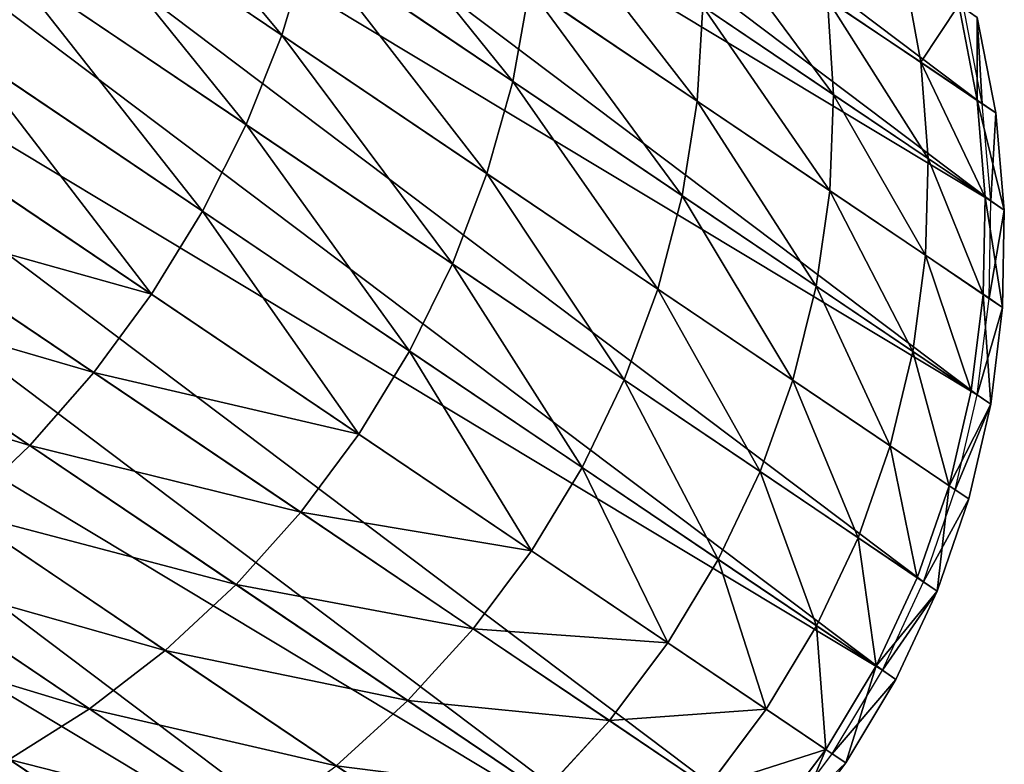
# Model space of a CAD drawing. Units: inches. Extents: x -394 to 396, y -1973 to -612.
# Drawn here: x -330 to -330, y -1968 to -1968 of the extents above; entities that cross this region are included whole.
import ezdxf

# ---------------------------------------------------------------- set-up
doc = ezdxf.new("R2010")
doc.units = ezdxf.units.IN
doc.header["$MEASUREMENT"] = 0
doc.layers.get('0').update_dxf_attribs({"true_color": 0x000000})
doc.layers.add('strefa bezpieczenstwa', color=1, linetype='Continuous')

# ---------------------------------------------------------------- blocks, each defined once
blk = doc.blocks.new('R__nica')
at = {"color": 254, "true_color": 0xe2e2e2}
for p, q in [((0.35, 3.3, 1.65), (0.31342, 3.29808, 1.65)), ((0.38658, 3.29808, 1.65), (0.35, 3.3, 1.65)), ((0.35, 3.3, 1.65), (0.35, 3.29096, 1.82247)), ((0.35, 3.29386, 1.5328), (0.35, 3.3, 1.65)), ((0.42277, 3.29235, 1.65), (0.38658, 3.29808, 1.65)), ((0.38658, 3.29808, 1.65), (0.38658, 3.28905, 1.82227)), ((0.38658, 3.29194, 1.5328), (0.38658, 3.29808, 1.65)), ((0.35, 3.29096, 1.82247), (0.31342, 3.28905, 1.82227)), ((0.38658, 3.28905, 1.82227), (0.35, 3.29096, 1.82247)), ((0.35, 3.29096, 1.82247), (0.35, 3.26394, 1.99305)), ((0.45816, 3.28287, 1.65), (0.42277, 3.29235, 1.65)), ((0.42277, 3.29235, 1.65), (0.42277, 3.28335, 1.82167)), ((0.42277, 3.28621, 1.5328), (0.42277, 3.29235, 1.65)), ((0.42277, 3.28335, 1.82167), (0.38658, 3.28905, 1.82227)), ((0.38658, 3.28905, 1.82227), (0.38658, 3.26207, 1.99266)), ((0.45816, 3.27392, 1.82068), (0.42277, 3.28335, 1.82167)), ((0.42277, 3.28335, 1.82167), (0.42277, 3.25646, 1.99146)), ((0.49236, 3.26974, 1.65), (0.45816, 3.28287, 1.65)), ((0.45816, 3.28287, 1.65), (0.45816, 3.27392, 1.82068)), ((0.45816, 3.27673, 1.5328), (0.45816, 3.28287, 1.65)), ((0.49236, 3.26087, 1.81931), (0.45816, 3.27392, 1.82068)), ((0.45816, 3.27392, 1.82068), (0.45816, 3.24719, 1.98949)), ((0.525, 3.25311, 1.65), (0.49236, 3.26974, 1.65)), ((0.49236, 3.26974, 1.65), (0.49236, 3.26087, 1.81931)), ((0.49236, 3.2636, 1.5328), (0.49236, 3.26974, 1.65)), ((0.35, 3.26394, 1.99305), (0.31342, 3.26207, 1.99266)), ((0.31342, 3.26207, 1.99266), (0.31342, 3.21742, 2.15929)), ((0.38658, 3.26207, 1.99266), (0.35, 3.26394, 1.99305)), ((0.35, 3.26394, 1.99305), (0.35, 3.21924, 2.15988)), ((0.42277, 3.25646, 1.99146), (0.38658, 3.26207, 1.99266)), ((0.38658, 3.26207, 1.99266), (0.38658, 3.21742, 2.15929)), ((0.525, 3.24433, 1.81757), (0.49236, 3.26087, 1.81931)), ((0.49236, 3.26087, 1.81931), (0.49236, 3.23435, 1.98676)), ((0.45816, 3.24719, 1.98949), (0.42277, 3.25646, 1.99146)), ((0.42277, 3.25646, 1.99146), (0.42277, 3.21197, 2.15751)), ((0.55572, 3.23316, 1.65), (0.525, 3.25311, 1.65)), ((0.525, 3.25311, 1.65), (0.525, 3.24433, 1.81757)), ((0.525, 3.24697, 1.5328), (0.525, 3.25311, 1.65)), ((0.49236, 3.23435, 1.98676), (0.45816, 3.24719, 1.98949)), ((0.45816, 3.24719, 1.98949), (0.45816, 3.20295, 2.15458)), ((0.55572, 3.22448, 1.81548), (0.525, 3.24433, 1.81757)), ((0.525, 3.24433, 1.81757), (0.525, 3.21808, 1.98331)), ((0.525, 3.21808, 1.98331), (0.49236, 3.23435, 1.98676)), ((0.49236, 3.23435, 1.98676), (0.49236, 3.19047, 2.15053)), ((0.5842, 3.2101, 1.65), (0.55572, 3.23316, 1.65)), ((0.55572, 3.23316, 1.65), (0.55572, 3.22448, 1.81548)), ((0.55572, 3.22701, 1.5328), (0.55572, 3.23316, 1.65)), ((0.5842, 3.20155, 1.81307), (0.55572, 3.22448, 1.81548)), ((0.55572, 3.22448, 1.81548), (0.55572, 3.19856, 1.97916)), ((0.31342, 3.21742, 2.15929), (0.27723, 3.21197, 2.15751)), ((0.35, 3.21924, 2.15988), (0.31342, 3.21742, 2.15929)), ((0.31342, 3.21742, 2.15929), (0.31342, 3.1556, 2.32034)), ((0.38658, 3.21742, 2.15929), (0.35, 3.21924, 2.15988)), ((0.35, 3.21924, 2.15988), (0.35, 3.15735, 2.32112)), ((0.42277, 3.21197, 2.15751), (0.38658, 3.21742, 2.15929)), ((0.38658, 3.21742, 2.15929), (0.38658, 3.1556, 2.32034)), ((0.55572, 3.19856, 1.97916), (0.525, 3.21808, 1.98331)), ((0.525, 3.21808, 1.98331), (0.525, 3.17465, 2.14539)), ((0.27723, 3.21197, 2.15751), (0.27723, 3.15036, 2.318)), ((0.45816, 3.20295, 2.15458), (0.42277, 3.21197, 2.15751)), ((0.42277, 3.21197, 2.15751), (0.42277, 3.15036, 2.318)), ((0.6101, 3.1842, 1.65), (0.5842, 3.2101, 1.65)), ((0.5842, 3.2101, 1.65), (0.5842, 3.20155, 1.81307)), ((0.5842, 3.20396, 1.5328), (0.5842, 3.2101, 1.65)), ((0.49236, 3.19047, 2.15053), (0.45816, 3.20295, 2.15458)), ((0.45816, 3.20295, 2.15458), (0.45816, 3.1417, 2.31415)), ((0.6101, 3.17579, 1.81037), (0.5842, 3.20155, 1.81307)), ((0.5842, 3.20155, 1.81307), (0.5842, 3.17601, 1.97436)), ((0.5842, 3.17601, 1.97436), (0.55572, 3.19856, 1.97916)), ((0.55572, 3.19856, 1.97916), (0.55572, 3.15567, 2.13922)), ((0.525, 3.17465, 2.14539), (0.49236, 3.19047, 2.15053)), ((0.49236, 3.19047, 2.15053), (0.49236, 3.12971, 2.30881)), ((0.6101, 3.15067, 1.96898), (0.5842, 3.17601, 1.97436)), ((0.5842, 3.17601, 1.97436), (0.5842, 3.13374, 2.1321)), ((0.55572, 3.15567, 2.13922), (0.525, 3.17465, 2.14539)), ((0.525, 3.17465, 2.14539), (0.525, 3.11451, 2.30204)), ((0.35, 3.15735, 2.32112), (0.31342, 3.1556, 2.32034)), ((0.38658, 3.1556, 2.32034), (0.35, 3.15735, 2.32112)), ((0.35, 3.15735, 2.32112), (0.35, 3.07894, 2.475)), ((0.31342, 3.1556, 2.32034), (0.27723, 3.15036, 2.318)), ((0.31342, 3.1556, 2.32034), (0.31342, 3.07728, 2.47404)), ((0.42277, 3.15036, 2.318), (0.38658, 3.1556, 2.32034)), ((0.38658, 3.1556, 2.32034), (0.38658, 3.07728, 2.47404)), ((0.5842, 3.13374, 2.1321), (0.55572, 3.15567, 2.13922)), ((0.55572, 3.15567, 2.13922), (0.55572, 3.09628, 2.29393)), ((0.27723, 3.15036, 2.318), (0.24184, 3.1417, 2.31415)), ((0.27723, 3.15036, 2.318), (0.27723, 3.07232, 2.47118)), ((0.42277, 3.15036, 2.318), (0.42277, 3.07232, 2.47118)), ((0.45816, 3.1417, 2.31415), (0.42277, 3.15036, 2.318)), ((0.24184, 3.1417, 2.31415), (0.24184, 3.06411, 2.46643)), ((0.49236, 3.12971, 2.30881), (0.45816, 3.1417, 2.31415)), ((0.45816, 3.1417, 2.31415), (0.45816, 3.06411, 2.46643)), ((0.20764, 3.12971, 2.30881), (0.20764, 3.05274, 2.45987)), ((0.49236, 3.12971, 2.30881), (0.49236, 3.05274, 2.45987)), ((0.525, 3.11451, 2.30204), (0.49236, 3.12971, 2.30881)), ((0.55572, 3.09628, 2.29393), (0.525, 3.11451, 2.30204)), ((0.525, 3.11451, 2.30204), (0.525, 3.03833, 2.45155)), ((0.35, 3.07894, 2.475), (0.31342, 3.07728, 2.47404)), ((0.38658, 3.07728, 2.47404), (0.35, 3.07894, 2.475)), ((0.35, 3.07894, 2.475), (0.35, 2.98488, 2.61985)), ((0.31342, 3.07728, 2.47404), (0.27723, 3.07232, 2.47118)), ((0.31342, 3.07728, 2.47404), (0.31342, 2.98333, 2.61872)), ((0.42277, 3.07232, 2.47118), (0.38658, 3.07728, 2.47404)), ((0.38658, 3.07728, 2.47404), (0.38658, 2.98333, 2.61872)), ((0.27723, 3.07232, 2.47118), (0.24184, 3.06411, 2.46643)), ((0.27723, 3.07232, 2.47118), (0.27723, 2.97869, 2.61535)), ((0.45816, 3.06411, 2.46643), (0.42277, 3.07232, 2.47118)), ((0.42277, 3.07232, 2.47118), (0.42277, 2.97869, 2.61535)), ((0.24184, 3.06411, 2.46643), (0.20764, 3.05274, 2.45987)), ((0.24184, 3.06411, 2.46643), (0.24184, 2.97102, 2.60978)), ((0.49236, 3.05274, 2.45987), (0.45816, 3.06411, 2.46643)), ((0.45816, 3.06411, 2.46643), (0.45816, 2.97102, 2.60978)), ((0.20764, 3.05274, 2.45987), (0.175, 3.03833, 2.45155)), ((0.20764, 3.05274, 2.45987), (0.20764, 2.9604, 2.60206)), ((0.49236, 3.05274, 2.45987), (0.49236, 2.9604, 2.60206)), ((0.525, 3.03833, 2.45155), (0.49236, 3.05274, 2.45987)), ((0.31342, 2.98333, 2.61872), (0.27723, 2.97869, 2.61535)), ((0.35, 2.98488, 2.61985), (0.31342, 2.98333, 2.61872)), ((0.31342, 2.98333, 2.61872), (0.31342, 2.87476, 2.75278)), ((0.38658, 2.98333, 2.61872), (0.35, 2.98488, 2.61985)), ((0.35, 2.98488, 2.61985), (0.35, 2.87619, 2.75407)), ((0.42277, 2.97869, 2.61535), (0.38658, 2.98333, 2.61872)), ((0.38658, 2.98333, 2.61872), (0.38658, 2.87476, 2.75278)), ((0.27723, 2.97869, 2.61535), (0.24184, 2.97102, 2.60978)), ((0.27723, 2.97869, 2.61535), (0.27723, 2.87051, 2.74895)), ((0.45816, 2.97102, 2.60978), (0.42277, 2.97869, 2.61535)), ((0.42277, 2.97869, 2.61535), (0.42277, 2.87051, 2.74895)), ((0.49236, 2.9604, 2.60206), (0.45816, 2.97102, 2.60978)), ((0.45816, 2.97102, 2.60978), (0.45816, 2.86346, 2.7426))]:
    blk.add_line(p, q, dxfattribs=at)
for p, q in [((0.31342, 3.29194, 1.5328), (0.35, 3.29386, 1.5328)), ((0.35, 3.29386, 1.5328), (0.38658, 3.29194, 1.5328)), ((0.38658, 3.29194, 1.5328), (0.42277, 3.28621, 1.5328)), ((0.42277, 3.28621, 1.5328), (0.45816, 3.27673, 1.5328)), ((0.45816, 3.27673, 1.5328), (0.49236, 3.2636, 1.5328)), ((0.49236, 3.2636, 1.5328), (0.525, 3.24697, 1.5328)), ((0.525, 3.24697, 1.5328), (0.55572, 3.22701, 1.5328)), ((0.55572, 3.22701, 1.5328), (0.5842, 3.20396, 1.5328)), ((0.5842, 3.20396, 1.5328), (0.6101, 3.17805, 1.5328))]:
    blk.add_line(p, q)
mesh = blk.add_polyface(dxfattribs=at)
corners = [(0.35, 3.3, 1.65), (0.31342, 3.29194, 1.5328), (0.35, 3.29386, 1.5328), (0.31342, 3.29808, 1.65)]
mesh.append_faces([[corners[k] for k in face] for face in [(0, 1, 2), (1, 0, 3)]], dxfattribs={"vtx0": -1, "color": 254})
mesh = blk.add_polyface(dxfattribs=at)
corners = [(0.35, 3.29096, 1.82247), (0.31342, 3.29808, 1.65), (0.35, 3.3, 1.65), (0.31342, 3.28905, 1.82227)]
mesh.append_faces([[corners[k] for k in face] for face in [(0, 1, 2), (1, 0, 3)]], dxfattribs={"vtx0": -1, "color": 254})
mesh = blk.add_polyface(dxfattribs=at)
corners = [(0.38658, 3.29808, 1.65), (0.35, 3.29386, 1.5328), (0.38658, 3.29194, 1.5328), (0.35, 3.3, 1.65)]
mesh.append_faces([[corners[k] for k in face] for face in [(0, 1, 2), (1, 0, 3)]], dxfattribs={"vtx0": -1, "color": 254})
mesh = blk.add_polyface(dxfattribs=at)
corners = [(0.38658, 3.28905, 1.82227), (0.35, 3.3, 1.65), (0.38658, 3.29808, 1.65), (0.35, 3.29096, 1.82247)]
mesh.append_faces([[corners[k] for k in face] for face in [(0, 1, 2), (1, 0, 3)]], dxfattribs={"vtx0": -1, "color": 254})
mesh = blk.add_polyface(dxfattribs=at)
corners = [(0.42277, 3.29235, 1.65), (0.38658, 3.29194, 1.5328), (0.42277, 3.28621, 1.5328), (0.38658, 3.29808, 1.65)]
mesh.append_faces([[corners[k] for k in face] for face in [(0, 1, 2), (1, 0, 3)]], dxfattribs={"vtx0": -1, "color": 254})
mesh = blk.add_polyface(dxfattribs=at)
corners = [(0.42277, 3.29235, 1.65), (0.38658, 3.28905, 1.82227), (0.38658, 3.29808, 1.65), (0.42277, 3.28335, 1.82167)]
mesh.append_faces([[corners[k] for k in face] for face in [(0, 1, 2), (1, 0, 3)]], dxfattribs={"vtx0": -1, "color": 254})
mesh = blk.add_polyface()
corners = [(0.00192, 2.98044, 1.5328), (0.00192, 2.90727, 1.5328), (0, 2.94386, 1.5328), (0.00765, 3.01663, 1.5328), (0.00765, 2.87109, 1.5328), (0.01713, 3.05201, 1.5328), (0.01713, 2.8357, 1.5328), (0.03026, 3.08622, 1.5328), (0.03026, 2.8015, 1.5328), (0.04689, 3.11886, 1.5328), (0.04689, 2.76884, 1.53241), (0.04934, 2.76509, 1.5328), (0.06684, 3.14958, 1.5328), (0.06684, 2.73783, 1.5328), (0.0899, 2.70905, 1.5328), (0.0899, 3.17805, 1.5328), (0.1158, 2.68286, 1.5328), (0.1158, 3.20396, 1.5328), (0.14428, 3.22701, 1.5328), (0.14428, 2.65955, 1.5328), (0.175, 2.63937, 1.5328), (0.175, 3.24697, 1.5328), (0.20764, 3.2636, 1.5328), (0.20764, 2.62256, 1.5328), (0.24184, 2.60928, 1.5328), (0.24184, 3.27673, 1.5328), (0.27723, 3.28621, 1.5328), (0.27723, 2.59969, 1.5328), (0.31342, 2.5939, 1.5328), (0.31342, 3.29194, 1.5328), (0.35, 2.59196, 1.5328), (0.35, 3.29386, 1.5328), (0.38658, 3.29194, 1.5328), (0.38658, 2.5939, 1.5328), (0.42277, 2.59969, 1.5328), (0.42277, 3.28621, 1.5328), (0.45816, 2.60928, 1.5328), (0.45816, 3.27673, 1.5328), (0.49236, 3.2636, 1.5328), (0.49236, 2.62256, 1.5328), (0.525, 2.63937, 1.5328), (0.525, 3.24697, 1.5328), (0.55572, 3.22701, 1.5328), (0.55572, 2.65955, 1.5328), (0.5842, 2.68286, 1.5328), (0.5842, 3.20396, 1.5328), (0.6101, 2.70905, 1.5328), (0.6101, 3.17805, 1.5328), (0.63316, 2.73783, 1.5328), (0.63316, 3.14958, 1.5328), (0.65066, 2.76509, 1.5328), (0.65311, 3.11886, 1.5328), (0.65311, 2.76884, 1.53241), (0.66974, 3.08622, 1.5328), (0.66974, 2.8015, 1.5328), (0.68287, 3.05201, 1.5328), (0.68287, 2.8357, 1.5328), (0.69235, 3.01663, 1.5328), (0.69235, 2.87109, 1.5328), (0.69808, 2.90727, 1.5328), (0.69808, 2.98044, 1.5328), (0.7, 2.94386, 1.5328)]
mesh.append_faces([[corners[k] for k in face] for face in [(0, 1, 2), (59, 60, 61)]], dxfattribs={"vtx0": -1})
mesh.append_faces([[corners[k] for k in face] for face in [(1, 3, 4), (4, 5, 6), (6, 7, 8), (8, 9, 10), (10, 9, 11), (11, 12, 13), (13, 12, 14), (14, 15, 16), (16, 18, 19), (19, 18, 20), (20, 22, 23), (23, 22, 24), (24, 26, 27), (27, 26, 28), (28, 29, 30), (30, 32, 33), (33, 32, 34), (34, 35, 36), (36, 38, 39), (39, 38, 40), (40, 42, 43), (43, 42, 44), (44, 45, 46), (46, 47, 48), (48, 49, 50), (50, 51, 52), (52, 53, 54), (54, 55, 56), (56, 57, 58), (58, 57, 59)]], dxfattribs={"vtx0": -1, "vtx1": -1})
mesh.append_faces([[corners[k] for k in face] for face in [(1, 0, 3), (4, 3, 5), (6, 5, 7), (8, 7, 9), (11, 9, 12), (14, 12, 15), (16, 15, 17), (16, 17, 18), (20, 18, 21), (20, 21, 22), (24, 22, 25), (24, 25, 26), (28, 26, 29), (30, 29, 31), (30, 31, 32), (34, 32, 35), (36, 35, 37), (36, 37, 38), (40, 38, 41), (40, 41, 42), (44, 42, 45), (46, 45, 47), (48, 47, 49), (50, 49, 51), (52, 51, 53), (54, 53, 55), (56, 55, 57), (59, 57, 60)]], dxfattribs={"vtx0": -1, "vtx2": -1})
mesh = blk.add_polyface(dxfattribs=at)
corners = [(0.35, 3.29096, 1.82247), (0.31342, 3.26207, 1.99266), (0.31342, 3.28905, 1.82227), (0.35, 3.26394, 1.99305)]
mesh.append_faces([[corners[k] for k in face] for face in [(0, 1, 2), (1, 0, 3)]], dxfattribs={"vtx0": -1, "color": 254})
mesh = blk.add_polyface(dxfattribs=at)
corners = [(0.38658, 3.26207, 1.99266), (0.35, 3.29096, 1.82247), (0.38658, 3.28905, 1.82227), (0.35, 3.26394, 1.99305)]
mesh.append_faces([[corners[k] for k in face] for face in [(0, 1, 2), (1, 0, 3)]], dxfattribs={"vtx0": -1, "color": 254})
mesh = blk.add_polyface(dxfattribs=at)
corners = [(0.45816, 3.28287, 1.65), (0.42277, 3.28621, 1.5328), (0.45816, 3.27673, 1.5328), (0.42277, 3.29235, 1.65)]
mesh.append_faces([[corners[k] for k in face] for face in [(0, 1, 2), (1, 0, 3)]], dxfattribs={"vtx0": -1, "color": 254})
mesh = blk.add_polyface(dxfattribs=at)
corners = [(0.45816, 3.27392, 1.82068), (0.42277, 3.29235, 1.65), (0.45816, 3.28287, 1.65), (0.42277, 3.28335, 1.82167)]
mesh.append_faces([[corners[k] for k in face] for face in [(0, 1, 2), (1, 0, 3)]], dxfattribs={"vtx0": -1, "color": 254})
mesh = blk.add_polyface(dxfattribs=at)
corners = [(0.42277, 3.25646, 1.99146), (0.38658, 3.28905, 1.82227), (0.42277, 3.28335, 1.82167), (0.38658, 3.26207, 1.99266)]
mesh.append_faces([[corners[k] for k in face] for face in [(0, 1, 2), (1, 0, 3)]], dxfattribs={"vtx0": -1, "color": 254})
mesh = blk.add_polyface(dxfattribs=at)
corners = [(0.45816, 3.24719, 1.98949), (0.42277, 3.28335, 1.82167), (0.45816, 3.27392, 1.82068), (0.42277, 3.25646, 1.99146)]
mesh.append_faces([[corners[k] for k in face] for face in [(0, 1, 2), (1, 0, 3)]], dxfattribs={"vtx0": -1, "color": 254})
mesh = blk.add_polyface(dxfattribs=at)
corners = [(0.49236, 3.26974, 1.65), (0.45816, 3.27673, 1.5328), (0.49236, 3.2636, 1.5328), (0.45816, 3.28287, 1.65)]
mesh.append_faces([[corners[k] for k in face] for face in [(0, 1, 2), (1, 0, 3)]], dxfattribs={"vtx0": -1, "color": 254})
mesh = blk.add_polyface(dxfattribs=at)
corners = [(0.49236, 3.26974, 1.65), (0.45816, 3.27392, 1.82068), (0.45816, 3.28287, 1.65), (0.49236, 3.26087, 1.81931)]
mesh.append_faces([[corners[k] for k in face] for face in [(0, 1, 2), (1, 0, 3)]], dxfattribs={"vtx0": -1, "color": 254})
mesh = blk.add_polyface(dxfattribs=at)
corners = [(0.49236, 3.23435, 1.98676), (0.45816, 3.27392, 1.82068), (0.49236, 3.26087, 1.81931), (0.45816, 3.24719, 1.98949)]
mesh.append_faces([[corners[k] for k in face] for face in [(0, 1, 2), (1, 0, 3)]], dxfattribs={"vtx0": -1, "color": 254})
mesh = blk.add_polyface(dxfattribs=at)
corners = [(0.525, 3.25311, 1.65), (0.49236, 3.2636, 1.5328), (0.525, 3.24697, 1.5328), (0.49236, 3.26974, 1.65)]
mesh.append_faces([[corners[k] for k in face] for face in [(0, 1, 2), (1, 0, 3)]], dxfattribs={"vtx0": -1, "color": 254})
mesh = blk.add_polyface(dxfattribs=at)
corners = [(0.525, 3.24433, 1.81757), (0.49236, 3.26974, 1.65), (0.525, 3.25311, 1.65), (0.49236, 3.26087, 1.81931)]
mesh.append_faces([[corners[k] for k in face] for face in [(0, 1, 2), (1, 0, 3)]], dxfattribs={"vtx0": -1, "color": 254})
mesh = blk.add_polyface(dxfattribs=at)
corners = [(0.31342, 3.26207, 1.99266), (0.27723, 3.21197, 2.15751), (0.27723, 3.25646, 1.99146), (0.31342, 3.21742, 2.15929)]
mesh.append_faces([[corners[k] for k in face] for face in [(0, 1, 2), (1, 0, 3)]], dxfattribs={"vtx0": -1, "color": 254})
mesh = blk.add_polyface(dxfattribs=at)
corners = [(0.35, 3.26394, 1.99305), (0.31342, 3.21742, 2.15929), (0.31342, 3.26207, 1.99266), (0.35, 3.21924, 2.15988)]
mesh.append_faces([[corners[k] for k in face] for face in [(0, 1, 2), (1, 0, 3)]], dxfattribs={"vtx0": -1, "color": 254})
mesh = blk.add_polyface(dxfattribs=at)
corners = [(0.38658, 3.21742, 2.15929), (0.35, 3.26394, 1.99305), (0.38658, 3.26207, 1.99266), (0.35, 3.21924, 2.15988)]
mesh.append_faces([[corners[k] for k in face] for face in [(0, 1, 2), (1, 0, 3)]], dxfattribs={"vtx0": -1, "color": 254})
mesh = blk.add_polyface(dxfattribs=at)
corners = [(0.42277, 3.21197, 2.15751), (0.38658, 3.26207, 1.99266), (0.42277, 3.25646, 1.99146), (0.38658, 3.21742, 2.15929)]
mesh.append_faces([[corners[k] for k in face] for face in [(0, 1, 2), (1, 0, 3)]], dxfattribs={"vtx0": -1, "color": 254})
mesh = blk.add_polyface(dxfattribs=at)
corners = [(0.525, 3.21808, 1.98331), (0.49236, 3.26087, 1.81931), (0.525, 3.24433, 1.81757), (0.49236, 3.23435, 1.98676)]
mesh.append_faces([[corners[k] for k in face] for face in [(0, 1, 2), (1, 0, 3)]], dxfattribs={"vtx0": -1, "color": 254})
mesh = blk.add_polyface(dxfattribs=at)
corners = [(0.45816, 3.20295, 2.15458), (0.42277, 3.25646, 1.99146), (0.45816, 3.24719, 1.98949), (0.42277, 3.21197, 2.15751)]
mesh.append_faces([[corners[k] for k in face] for face in [(0, 1, 2), (1, 0, 3)]], dxfattribs={"vtx0": -1, "color": 254})
mesh = blk.add_polyface(dxfattribs=at)
corners = [(0.55572, 3.23316, 1.65), (0.525, 3.24697, 1.5328), (0.55572, 3.22701, 1.5328), (0.525, 3.25311, 1.65)]
mesh.append_faces([[corners[k] for k in face] for face in [(0, 1, 2), (1, 0, 3)]], dxfattribs={"vtx0": -1, "color": 254})
mesh = blk.add_polyface(dxfattribs=at)
corners = [(0.55572, 3.22448, 1.81548), (0.525, 3.25311, 1.65), (0.55572, 3.23316, 1.65), (0.525, 3.24433, 1.81757)]
mesh.append_faces([[corners[k] for k in face] for face in [(0, 1, 2), (1, 0, 3)]], dxfattribs={"vtx0": -1, "color": 254})
mesh = blk.add_polyface(dxfattribs=at)
corners = [(0.49236, 3.19047, 2.15053), (0.45816, 3.24719, 1.98949), (0.49236, 3.23435, 1.98676), (0.45816, 3.20295, 2.15458)]
mesh.append_faces([[corners[k] for k in face] for face in [(0, 1, 2), (1, 0, 3)]], dxfattribs={"vtx0": -1, "color": 254})
mesh = blk.add_polyface(dxfattribs=at)
corners = [(0.55572, 3.19856, 1.97916), (0.525, 3.24433, 1.81757), (0.55572, 3.22448, 1.81548), (0.525, 3.21808, 1.98331)]
mesh.append_faces([[corners[k] for k in face] for face in [(0, 1, 2), (1, 0, 3)]], dxfattribs={"vtx0": -1, "color": 254})
mesh = blk.add_polyface(dxfattribs=at)
corners = [(0.525, 3.17465, 2.14539), (0.49236, 3.23435, 1.98676), (0.525, 3.21808, 1.98331), (0.49236, 3.19047, 2.15053)]
mesh.append_faces([[corners[k] for k in face] for face in [(0, 1, 2), (1, 0, 3)]], dxfattribs={"vtx0": -1, "color": 254})
mesh = blk.add_polyface(dxfattribs=at)
corners = [(0.5842, 3.2101, 1.65), (0.55572, 3.22701, 1.5328), (0.5842, 3.20396, 1.5328), (0.55572, 3.23316, 1.65)]
mesh.append_faces([[corners[k] for k in face] for face in [(0, 1, 2), (1, 0, 3)]], dxfattribs={"vtx0": -1, "color": 254})
mesh = blk.add_polyface(dxfattribs=at)
corners = [(0.5842, 3.20155, 1.81307), (0.55572, 3.23316, 1.65), (0.5842, 3.2101, 1.65), (0.55572, 3.22448, 1.81548)]
mesh.append_faces([[corners[k] for k in face] for face in [(0, 1, 2), (1, 0, 3)]], dxfattribs={"vtx0": -1, "color": 254})
mesh = blk.add_polyface(dxfattribs=at)
corners = [(0.5842, 3.17601, 1.97436), (0.55572, 3.22448, 1.81548), (0.5842, 3.20155, 1.81307), (0.55572, 3.19856, 1.97916)]
mesh.append_faces([[corners[k] for k in face] for face in [(0, 1, 2), (1, 0, 3)]], dxfattribs={"vtx0": -1, "color": 254})
mesh = blk.add_polyface(dxfattribs=at)
corners = [(0.31342, 3.21742, 2.15929), (0.27723, 3.15036, 2.318), (0.27723, 3.21197, 2.15751), (0.31342, 3.1556, 2.32034)]
mesh.append_faces([[corners[k] for k in face] for face in [(0, 1, 2), (1, 0, 3)]], dxfattribs={"vtx0": -1, "color": 254})
mesh = blk.add_polyface(dxfattribs=at)
corners = [(0.35, 3.21924, 2.15988), (0.31342, 3.1556, 2.32034), (0.31342, 3.21742, 2.15929), (0.35, 3.15735, 2.32112)]
mesh.append_faces([[corners[k] for k in face] for face in [(0, 1, 2), (1, 0, 3)]], dxfattribs={"vtx0": -1, "color": 254})
mesh = blk.add_polyface(dxfattribs=at)
corners = [(0.38658, 3.1556, 2.32034), (0.35, 3.21924, 2.15988), (0.38658, 3.21742, 2.15929), (0.35, 3.15735, 2.32112)]
mesh.append_faces([[corners[k] for k in face] for face in [(0, 1, 2), (1, 0, 3)]], dxfattribs={"vtx0": -1, "color": 254})
mesh = blk.add_polyface(dxfattribs=at)
corners = [(0.42277, 3.15036, 2.318), (0.38658, 3.21742, 2.15929), (0.42277, 3.21197, 2.15751), (0.38658, 3.1556, 2.32034)]
mesh.append_faces([[corners[k] for k in face] for face in [(0, 1, 2), (1, 0, 3)]], dxfattribs={"vtx0": -1, "color": 254})
mesh = blk.add_polyface(dxfattribs=at)
corners = [(0.55572, 3.15567, 2.13922), (0.525, 3.21808, 1.98331), (0.55572, 3.19856, 1.97916), (0.525, 3.17465, 2.14539)]
mesh.append_faces([[corners[k] for k in face] for face in [(0, 1, 2), (1, 0, 3)]], dxfattribs={"vtx0": -1, "color": 254})
mesh = blk.add_polyface(dxfattribs=at)
corners = [(0.27723, 3.21197, 2.15751), (0.24184, 3.1417, 2.31415), (0.24184, 3.20295, 2.15458), (0.27723, 3.15036, 2.318)]
mesh.append_faces([[corners[k] for k in face] for face in [(0, 1, 2), (1, 0, 3)]], dxfattribs={"vtx0": -1, "color": 254})
mesh = blk.add_polyface(dxfattribs=at)
corners = [(0.45816, 3.1417, 2.31415), (0.42277, 3.21197, 2.15751), (0.45816, 3.20295, 2.15458), (0.42277, 3.15036, 2.318)]
mesh.append_faces([[corners[k] for k in face] for face in [(0, 1, 2), (1, 0, 3)]], dxfattribs={"vtx0": -1, "color": 254})
mesh = blk.add_polyface(dxfattribs=at)
corners = [(0.6101, 3.1842, 1.65), (0.5842, 3.20396, 1.5328), (0.6101, 3.17805, 1.5328), (0.5842, 3.2101, 1.65)]
mesh.append_faces([[corners[k] for k in face] for face in [(0, 1, 2), (1, 0, 3)]], dxfattribs={"vtx0": -1, "color": 254})
mesh = blk.add_polyface(dxfattribs=at)
corners = [(0.5842, 3.20155, 1.81307), (0.6101, 3.1842, 1.65), (0.6101, 3.17579, 1.81037), (0.5842, 3.2101, 1.65)]
mesh.append_faces([[corners[k] for k in face] for face in [(0, 1, 2), (1, 0, 3)]], dxfattribs={"vtx0": -1, "color": 254})
mesh = blk.add_polyface(dxfattribs=at)
corners = [(0.49236, 3.12971, 2.30881), (0.45816, 3.20295, 2.15458), (0.49236, 3.19047, 2.15053), (0.45816, 3.1417, 2.31415)]
mesh.append_faces([[corners[k] for k in face] for face in [(0, 1, 2), (1, 0, 3)]], dxfattribs={"vtx0": -1, "color": 254})
mesh = blk.add_polyface(dxfattribs=at)
corners = [(0.5842, 3.17601, 1.97436), (0.6101, 3.17579, 1.81037), (0.6101, 3.15067, 1.96898), (0.5842, 3.20155, 1.81307)]
mesh.append_faces([[corners[k] for k in face] for face in [(0, 1, 2), (1, 0, 3)]], dxfattribs={"vtx0": -1, "color": 254})
mesh = blk.add_polyface(dxfattribs=at)
corners = [(0.5842, 3.13374, 2.1321), (0.55572, 3.19856, 1.97916), (0.5842, 3.17601, 1.97436), (0.55572, 3.15567, 2.13922)]
mesh.append_faces([[corners[k] for k in face] for face in [(0, 1, 2), (1, 0, 3)]], dxfattribs={"vtx0": -1, "color": 254})
mesh = blk.add_polyface(dxfattribs=at)
corners = [(0.525, 3.11451, 2.30204), (0.49236, 3.19047, 2.15053), (0.525, 3.17465, 2.14539), (0.49236, 3.12971, 2.30881)]
mesh.append_faces([[corners[k] for k in face] for face in [(0, 1, 2), (1, 0, 3)]], dxfattribs={"vtx0": -1, "color": 254})
mesh = blk.add_polyface(dxfattribs=at)
corners = [(0.5842, 3.13374, 2.1321), (0.6101, 3.15067, 1.96898), (0.6101, 3.10911, 2.12409), (0.5842, 3.17601, 1.97436)]
mesh.append_faces([[corners[k] for k in face] for face in [(0, 1, 2), (1, 0, 3)]], dxfattribs={"vtx0": -1, "color": 254})
mesh = blk.add_polyface(dxfattribs=at)
corners = [(0.55572, 3.09628, 2.29393), (0.525, 3.17465, 2.14539), (0.55572, 3.15567, 2.13922), (0.525, 3.11451, 2.30204)]
mesh.append_faces([[corners[k] for k in face] for face in [(0, 1, 2), (1, 0, 3)]], dxfattribs={"vtx0": -1, "color": 254})
mesh = blk.add_polyface(dxfattribs=at)
corners = [(0.35, 3.15735, 2.32112), (0.31342, 3.07728, 2.47404), (0.31342, 3.1556, 2.32034), (0.35, 3.07894, 2.475)]
mesh.append_faces([[corners[k] for k in face] for face in [(0, 1, 2), (1, 0, 3)]], dxfattribs={"vtx0": -1, "color": 254})
mesh = blk.add_polyface(dxfattribs=at)
corners = [(0.38658, 3.07728, 2.47404), (0.35, 3.15735, 2.32112), (0.38658, 3.1556, 2.32034), (0.35, 3.07894, 2.475)]
mesh.append_faces([[corners[k] for k in face] for face in [(0, 1, 2), (1, 0, 3)]], dxfattribs={"vtx0": -1, "color": 254})
mesh = blk.add_polyface(dxfattribs=at)
corners = [(0.31342, 3.1556, 2.32034), (0.27723, 3.07232, 2.47118), (0.27723, 3.15036, 2.318), (0.31342, 3.07728, 2.47404)]
mesh.append_faces([[corners[k] for k in face] for face in [(0, 1, 2), (1, 0, 3)]], dxfattribs={"vtx0": -1, "color": 254})
mesh = blk.add_polyface(dxfattribs=at)
corners = [(0.42277, 3.07232, 2.47118), (0.38658, 3.1556, 2.32034), (0.42277, 3.15036, 2.318), (0.38658, 3.07728, 2.47404)]
mesh.append_faces([[corners[k] for k in face] for face in [(0, 1, 2), (1, 0, 3)]], dxfattribs={"vtx0": -1, "color": 254})
mesh = blk.add_polyface(dxfattribs=at)
corners = [(0.5842, 3.07522, 2.28455), (0.55572, 3.15567, 2.13922), (0.5842, 3.13374, 2.1321), (0.55572, 3.09628, 2.29393)]
mesh.append_faces([[corners[k] for k in face] for face in [(0, 1, 2), (1, 0, 3)]], dxfattribs={"vtx0": -1, "color": 254})
mesh = blk.add_polyface(dxfattribs=at)
corners = [(0.27723, 3.15036, 2.318), (0.24184, 3.06411, 2.46643), (0.24184, 3.1417, 2.31415), (0.27723, 3.07232, 2.47118)]
mesh.append_faces([[corners[k] for k in face] for face in [(0, 1, 2), (1, 0, 3)]], dxfattribs={"vtx0": -1, "color": 254})
mesh = blk.add_polyface(dxfattribs=at)
corners = [(0.45816, 3.06411, 2.46643), (0.42277, 3.15036, 2.318), (0.45816, 3.1417, 2.31415), (0.42277, 3.07232, 2.47118)]
mesh.append_faces([[corners[k] for k in face] for face in [(0, 1, 2), (1, 0, 3)]], dxfattribs={"vtx0": -1, "color": 254})
mesh = blk.add_polyface(dxfattribs=at)
corners = [(0.24184, 3.1417, 2.31415), (0.20764, 3.05274, 2.45987), (0.20764, 3.12971, 2.30881), (0.24184, 3.06411, 2.46643)]
mesh.append_faces([[corners[k] for k in face] for face in [(0, 1, 2), (1, 0, 3)]], dxfattribs={"vtx0": -1, "color": 254})
mesh = blk.add_polyface(dxfattribs=at)
corners = [(0.49236, 3.05274, 2.45987), (0.45816, 3.1417, 2.31415), (0.49236, 3.12971, 2.30881), (0.45816, 3.06411, 2.46643)]
mesh.append_faces([[corners[k] for k in face] for face in [(0, 1, 2), (1, 0, 3)]], dxfattribs={"vtx0": -1, "color": 254})
mesh = blk.add_polyface(dxfattribs=at)
corners = [(0.20764, 3.12971, 2.30881), (0.175, 3.03833, 2.45155), (0.175, 3.11451, 2.30204), (0.20764, 3.05274, 2.45987)]
mesh.append_faces([[corners[k] for k in face] for face in [(0, 1, 2), (1, 0, 3)]], dxfattribs={"vtx0": -1, "color": 254})
mesh = blk.add_polyface(dxfattribs=at)
corners = [(0.525, 3.03833, 2.45155), (0.49236, 3.12971, 2.30881), (0.525, 3.11451, 2.30204), (0.49236, 3.05274, 2.45987)]
mesh.append_faces([[corners[k] for k in face] for face in [(0, 1, 2), (1, 0, 3)]], dxfattribs={"vtx0": -1, "color": 254})
mesh = blk.add_polyface(dxfattribs=at)
corners = [(0.175, 3.11451, 2.30204), (0.14428, 3.02105, 2.44158), (0.14428, 3.09628, 2.29393), (0.175, 3.03833, 2.45155)]
mesh.append_faces([[corners[k] for k in face] for face in [(0, 1, 2), (1, 0, 3)]], dxfattribs={"vtx0": -1, "color": 254})
mesh = blk.add_polyface(dxfattribs=at)
corners = [(0.55572, 3.02105, 2.44158), (0.525, 3.11451, 2.30204), (0.55572, 3.09628, 2.29393), (0.525, 3.03833, 2.45155)]
mesh.append_faces([[corners[k] for k in face] for face in [(0, 1, 2), (1, 0, 3)]], dxfattribs={"vtx0": -1, "color": 254})
mesh = blk.add_polyface(dxfattribs=at)
corners = [(0.35, 3.07894, 2.475), (0.31342, 2.98333, 2.61872), (0.31342, 3.07728, 2.47404), (0.35, 2.98488, 2.61985)]
mesh.append_faces([[corners[k] for k in face] for face in [(0, 1, 2), (1, 0, 3)]], dxfattribs={"vtx0": -1, "color": 254})
mesh = blk.add_polyface(dxfattribs=at)
corners = [(0.38658, 2.98333, 2.61872), (0.35, 3.07894, 2.475), (0.38658, 3.07728, 2.47404), (0.35, 2.98488, 2.61985)]
mesh.append_faces([[corners[k] for k in face] for face in [(0, 1, 2), (1, 0, 3)]], dxfattribs={"vtx0": -1, "color": 254})
mesh = blk.add_polyface(dxfattribs=at)
corners = [(0.31342, 3.07728, 2.47404), (0.27723, 2.97869, 2.61535), (0.27723, 3.07232, 2.47118), (0.31342, 2.98333, 2.61872)]
mesh.append_faces([[corners[k] for k in face] for face in [(0, 1, 2), (1, 0, 3)]], dxfattribs={"vtx0": -1, "color": 254})
mesh = blk.add_polyface(dxfattribs=at)
corners = [(0.42277, 2.97869, 2.61535), (0.38658, 3.07728, 2.47404), (0.42277, 3.07232, 2.47118), (0.38658, 2.98333, 2.61872)]
mesh.append_faces([[corners[k] for k in face] for face in [(0, 1, 2), (1, 0, 3)]], dxfattribs={"vtx0": -1, "color": 254})
mesh = blk.add_polyface(dxfattribs=at)
corners = [(0.27723, 3.07232, 2.47118), (0.24184, 2.97102, 2.60978), (0.24184, 3.06411, 2.46643), (0.27723, 2.97869, 2.61535)]
mesh.append_faces([[corners[k] for k in face] for face in [(0, 1, 2), (1, 0, 3)]], dxfattribs={"vtx0": -1, "color": 254})
mesh = blk.add_polyface(dxfattribs=at)
corners = [(0.45816, 2.97102, 2.60978), (0.42277, 3.07232, 2.47118), (0.45816, 3.06411, 2.46643), (0.42277, 2.97869, 2.61535)]
mesh.append_faces([[corners[k] for k in face] for face in [(0, 1, 2), (1, 0, 3)]], dxfattribs={"vtx0": -1, "color": 254})
mesh = blk.add_polyface(dxfattribs=at)
corners = [(0.24184, 3.06411, 2.46643), (0.20764, 2.9604, 2.60206), (0.20764, 3.05274, 2.45987), (0.24184, 2.97102, 2.60978)]
mesh.append_faces([[corners[k] for k in face] for face in [(0, 1, 2), (1, 0, 3)]], dxfattribs={"vtx0": -1, "color": 254})
mesh = blk.add_polyface(dxfattribs=at)
corners = [(0.49236, 2.9604, 2.60206), (0.45816, 3.06411, 2.46643), (0.49236, 3.05274, 2.45987), (0.45816, 2.97102, 2.60978)]
mesh.append_faces([[corners[k] for k in face] for face in [(0, 1, 2), (1, 0, 3)]], dxfattribs={"vtx0": -1, "color": 254})
mesh = blk.add_polyface(dxfattribs=at)
corners = [(0.20764, 3.05274, 2.45987), (0.175, 2.94694, 2.59228), (0.175, 3.03833, 2.45155), (0.20764, 2.9604, 2.60206)]
mesh.append_faces([[corners[k] for k in face] for face in [(0, 1, 2), (1, 0, 3)]], dxfattribs={"vtx0": -1, "color": 254})
mesh = blk.add_polyface(dxfattribs=at)
corners = [(0.525, 2.94694, 2.59228), (0.49236, 3.05274, 2.45987), (0.525, 3.03833, 2.45155), (0.49236, 2.9604, 2.60206)]
mesh.append_faces([[corners[k] for k in face] for face in [(0, 1, 2), (1, 0, 3)]], dxfattribs={"vtx0": -1, "color": 254})
mesh = blk.add_polyface(dxfattribs=at)
corners = [(0.31342, 2.98333, 2.61872), (0.27723, 2.87051, 2.74895), (0.27723, 2.97869, 2.61535), (0.31342, 2.87476, 2.75278)]
mesh.append_faces([[corners[k] for k in face] for face in [(0, 1, 2), (1, 0, 3)]], dxfattribs={"vtx0": -1, "color": 254})
mesh = blk.add_polyface(dxfattribs=at)
corners = [(0.35, 2.98488, 2.61985), (0.31342, 2.87476, 2.75278), (0.31342, 2.98333, 2.61872), (0.35, 2.87619, 2.75407)]
mesh.append_faces([[corners[k] for k in face] for face in [(0, 1, 2), (1, 0, 3)]], dxfattribs={"vtx0": -1, "color": 254})
mesh = blk.add_polyface(dxfattribs=at)
corners = [(0.38658, 2.87476, 2.75278), (0.35, 2.98488, 2.61985), (0.38658, 2.98333, 2.61872), (0.35, 2.87619, 2.75407)]
mesh.append_faces([[corners[k] for k in face] for face in [(0, 1, 2), (1, 0, 3)]], dxfattribs={"vtx0": -1, "color": 254})
mesh = blk.add_polyface(dxfattribs=at)
corners = [(0.42277, 2.87051, 2.74895), (0.38658, 2.98333, 2.61872), (0.42277, 2.97869, 2.61535), (0.38658, 2.87476, 2.75278)]
mesh.append_faces([[corners[k] for k in face] for face in [(0, 1, 2), (1, 0, 3)]], dxfattribs={"vtx0": -1, "color": 254})
mesh = blk.add_polyface(dxfattribs=at)
corners = [(0.27723, 2.97869, 2.61535), (0.24184, 2.86346, 2.7426), (0.24184, 2.97102, 2.60978), (0.27723, 2.87051, 2.74895)]
mesh.append_faces([[corners[k] for k in face] for face in [(0, 1, 2), (1, 0, 3)]], dxfattribs={"vtx0": -1, "color": 254})
mesh = blk.add_polyface(dxfattribs=at)
corners = [(0.45816, 2.86346, 2.7426), (0.42277, 2.97869, 2.61535), (0.45816, 2.97102, 2.60978), (0.42277, 2.87051, 2.74895)]
mesh.append_faces([[corners[k] for k in face] for face in [(0, 1, 2), (1, 0, 3)]], dxfattribs={"vtx0": -1, "color": 254})
mesh = blk.add_polyface(dxfattribs=at)
corners = [(0.49236, 2.8537, 2.73382), (0.45816, 2.97102, 2.60978), (0.49236, 2.9604, 2.60206), (0.45816, 2.86346, 2.7426)]
mesh.append_faces([[corners[k] for k in face] for face in [(0, 1, 2), (1, 0, 3)]], dxfattribs={"vtx0": -1, "color": 254})
blk = doc.blocks.new('0509-2d')
at = {"extrusion": (-1.66593e-15, 1.60009e-15, -1), "rotation": 124.0108481454191}
blk.add_blockref('R__nica', (4.84841, -1004.2692, -240.15463), dxfattribs=at)

msp = doc.modelspace()

# ---------------------------------------------------------------- block references
at = {"layer": 'strefa bezpieczenstwa'}
msp.add_blockref('0509-2d', (-327.94679, -962.40625), dxfattribs=at)

doc.saveas('drawing.dxf')
